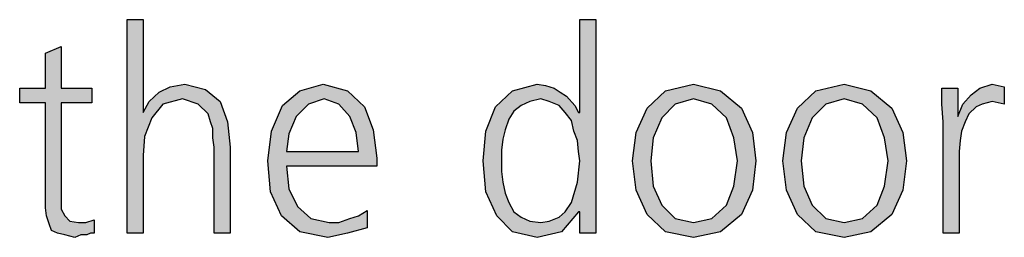
# Model space of a CAD drawing. Units: millimetres. Extents: x -270 to 11963, y 19817 to 28761.
# Drawn here: x 8227 to 8519, y 28139 to 28204 of the extents above; entities that cross this region are included whole.
import ezdxf

# ---------------------------------------------------------------- set-up
doc = ezdxf.new("R2010")
doc.units = ezdxf.units.MM
doc.layers.add('1', color=7, linetype='Continuous')

msp = doc.modelspace()

# ---------------------------------------------------------------- hatches: boundary and pattern name
at = {"layer": '1', "linetype": 'Continuous'}
for points in [[(8259.11, 28203.62), (8263.83, 28203.62), (8263.83, 28176.04), (8265.64, 28179.23), (8268.55, 28182.03), (8271.81, 28183.63), (8276.17, 28184.43), (8282.34, 28182.83), (8286.69, 28179.23), (8288.87, 28173.24), (8289.6, 28165.64), (8289.6, 28140.06), (8284.88, 28140.06), (8284.88, 28165.64), (8284.52, 28168.44), (8284.52, 28171.24), (8283.79, 28173.24), (8283.06, 28175.64), (8280.16, 28178.43), (8275.44, 28180.03), (8269.64, 28178.43), (8266.37, 28174.44), (8264.19, 28168.84), (8263.83, 28163.24), (8263.83, 28140.06), (8259.11, 28140.06)], [(8248.59, 28178.83), (8239.52, 28178.83), (8239.52, 28150.45), (8239.52, 28147.25), (8240.6, 28145.26), (8242.06, 28143.66), (8244.6, 28143.26), (8246.77, 28143.26), (8249.31, 28144.06), (8249.31, 28140.06), (8248.23, 28140.06), (8247.14, 28139.66), (8245.32, 28139.66), (8243.51, 28138.86), (8240.6, 28139.66), (8238.43, 28140.06), (8236.61, 28140.86), (8235.89, 28142.86), (8235.16, 28145.26), (8234.8, 28147.65), (8234.8, 28150.05), (8234.8, 28153.25), (8234.8, 28178.83), (8227.18, 28178.83), (8227.18, 28183.23), (8234.8, 28183.23), (8234.8, 28193.63), (8239.52, 28195.62), (8239.52, 28183.23), (8248.59, 28183.23)], [(8501.17, 28173.24), (8500.81, 28178.43), (8500.81, 28183.23), (8505.52, 28183.23), (8505.52, 28174.84), (8506.98, 28178.43), (8509.52, 28181.23), (8512.06, 28183.23), (8515.68, 28184.43), (8517.5, 28184.03), (8519.31, 28183.63), (8519.31, 28178.43), (8517.5, 28178.83), (8515.68, 28179.23), (8512.78, 28178.43), (8510.97, 28177.64), (8508.79, 28175.64), (8507.7, 28173.24), (8506.61, 28170.44), (8506.25, 28167.64), (8505.89, 28164.44), (8505.89, 28161.65), (8505.89, 28140.06), (8501.17, 28140.06)]]:
    msp.add_hatch(color=3, dxfattribs=at).paths.add_polyline_path(points)
h = msp.add_hatch(color=3, dxfattribs=at)
h.paths.add_polyline_path([(8398.1, 28140.06), (8393.39, 28140.06), (8393.39, 28146.46), (8393.02, 28146.46), (8387.94, 28140.46), (8380.68, 28138.86), (8373.43, 28140.46), (8368.71, 28145.26), (8365.44, 28152.45), (8364.72, 28161.65), (8365.44, 28170.44), (8368.35, 28177.64), (8373.43, 28182.43), (8380.68, 28184.43), (8383.23, 28184.03), (8385.77, 28183.23), (8387.58, 28182.03), (8389.39, 28180.83), (8391.93, 28178.04), (8393.02, 28176.04), (8393.39, 28176.04), (8393.39, 28203.62), (8398.1, 28203.62)])
h.paths.add_polyline_path([(8370.16, 28161.65), (8370.16, 28158.45), (8370.52, 28155.25), (8371.25, 28152.05), (8372.34, 28149.25), (8373.79, 28146.46), (8375.97, 28144.86), (8378.51, 28143.66), (8381.77, 28143.26), (8384.31, 28143.66), (8387.22, 28144.86), (8389.03, 28146.46), (8390.85, 28149.25), (8392.66, 28155.25), (8393.39, 28161.65), (8393.02, 28164.44), (8392.66, 28167.64), (8391.57, 28170.44), (8390.85, 28173.64), (8389.03, 28176.04), (8387.22, 28178.04), (8384.31, 28179.23), (8381.77, 28180.03), (8378.51, 28179.23), (8375.97, 28178.04), (8373.79, 28176.44), (8372.34, 28174.04), (8371.25, 28170.84), (8370.52, 28168.04), (8370.16, 28164.84)], flags=16)
h = msp.add_hatch(color=3, dxfattribs=at)
h.paths.add_polyline_path([(8330.24, 28141.66), (8324.43, 28140.06), (8318.63, 28138.86), (8310.28, 28140.46), (8304.84, 28145.26), (8301.57, 28152.45), (8300.85, 28161.65), (8301.93, 28170.44), (8305.2, 28178.04), (8310.28, 28182.43), (8317.18, 28184.43), (8324.43, 28182.43), (8329.52, 28177.64), (8332.06, 28170.84), (8333.14, 28162.45), (8333.14, 28160.05), (8306.29, 28160.05), (8307.02, 28153.25), (8309.56, 28148.05), (8313.55, 28144.46), (8318.99, 28143.26), (8321.89, 28143.26), (8325.16, 28144.46), (8327.7, 28145.26), (8330.24, 28146.86)])
h.paths.add_polyline_path([(8327.7, 28164.44), (8326.98, 28170.04), (8325.16, 28174.84), (8321.89, 28178.43), (8317.54, 28180.03), (8312.82, 28178.43), (8309.19, 28174.84), (8307.02, 28169.64), (8306.29, 28164.44)], flags=16)
h = msp.add_hatch(color=3, dxfattribs=at)
h.paths.add_polyline_path([(8408.99, 28161.65), (8410.08, 28170.04), (8413.35, 28177.24), (8418.79, 28182.43), (8427.14, 28184.43), (8435.12, 28182.43), (8441.29, 28177.24), (8444.56, 28170.04), (8445.64, 28161.65), (8444.56, 28152.85), (8441.29, 28145.66), (8435.12, 28140.46), (8427.14, 28138.86), (8418.79, 28140.46), (8413.35, 28145.66), (8410.08, 28152.85)])
h.paths.add_polyline_path([(8414.43, 28161.65), (8415.16, 28154.05), (8417.7, 28148.45), (8421.69, 28144.46), (8427.14, 28143.26), (8432.58, 28144.46), (8436.93, 28148.45), (8439.11, 28154.05), (8440.2, 28161.65), (8439.11, 28168.44), (8436.93, 28174.44), (8432.58, 28178.43), (8427.14, 28180.03), (8421.69, 28178.43), (8417.7, 28174.44), (8415.16, 28168.44)], flags=16)
h = msp.add_hatch(color=3, dxfattribs=at)
h.paths.add_polyline_path([(8453.63, 28161.65), (8454.72, 28170.04), (8457.98, 28177.24), (8463.43, 28182.43), (8471.77, 28184.43), (8479.76, 28182.43), (8485.93, 28177.24), (8489.19, 28170.04), (8490.28, 28161.65), (8489.19, 28152.85), (8485.93, 28145.66), (8479.76, 28140.46), (8471.77, 28138.86), (8463.43, 28140.46), (8457.98, 28145.66), (8454.72, 28152.85)])
h.paths.add_polyline_path([(8459.07, 28161.65), (8459.8, 28154.05), (8462.34, 28148.45), (8466.33, 28144.46), (8471.77, 28143.26), (8477.22, 28144.46), (8481.57, 28148.45), (8483.75, 28154.05), (8484.84, 28161.65), (8483.75, 28168.44), (8481.57, 28174.44), (8477.22, 28178.43), (8471.77, 28180.03), (8466.33, 28178.43), (8462.34, 28174.44), (8459.8, 28168.44)], flags=16)

# ---------------------------------------------------------------- linework, layer by layer
at = {"layer": '1', "color": 3, "linetype": 'Continuous'}
for p, q in [((8259.11, 28140.06), (8259.11, 28203.62)), ((8259.11, 28203.62), (8263.83, 28203.62)), ((8263.83, 28203.62), (8263.83, 28176.04)), ((8393.39, 28203.62), (8398.1, 28203.62)), ((8393.39, 28176.04), (8393.39, 28203.62)), ((8398.1, 28203.62), (8398.1, 28140.06)), ((8234.8, 28193.63), (8239.52, 28195.62)), ((8239.52, 28195.62), (8239.52, 28183.23)), ((8234.8, 28183.23), (8234.8, 28193.63)), ((8227.18, 28183.23), (8234.8, 28183.23)), ((8227.18, 28178.83), (8227.18, 28183.23)), ((8239.52, 28183.23), (8248.59, 28183.23)), ((8248.59, 28183.23), (8248.59, 28178.83)), ((8268.55, 28182.03), (8271.81, 28183.63)), ((8271.81, 28183.63), (8276.17, 28184.43)), ((8276.17, 28184.43), (8282.34, 28182.83)), ((8282.34, 28182.83), (8286.69, 28179.23)), ((8310.28, 28182.43), (8317.18, 28184.43)), ((8317.18, 28184.43), (8324.43, 28182.43)), ((8373.43, 28182.43), (8380.68, 28184.43)), ((8380.68, 28184.43), (8383.23, 28184.03)), ((8383.23, 28184.03), (8385.77, 28183.23)), ((8385.77, 28183.23), (8387.58, 28182.03)), ((8418.79, 28182.43), (8427.14, 28184.43)), ((8427.14, 28184.43), (8435.12, 28182.43)), ((8463.43, 28182.43), (8471.77, 28184.43)), ((8471.77, 28184.43), (8479.76, 28182.43)), ((8500.81, 28183.23), (8505.52, 28183.23)), ((8500.81, 28178.43), (8500.81, 28183.23)), ((8505.52, 28183.23), (8505.52, 28174.84)), ((8509.52, 28181.23), (8512.06, 28183.23)), ((8512.06, 28183.23), (8515.68, 28184.43)), ((8515.68, 28184.43), (8517.5, 28184.03)), ((8517.5, 28184.03), (8519.31, 28183.63)), ((8519.31, 28183.63), (8519.31, 28178.43)), ((8265.64, 28179.23), (8268.55, 28182.03)), ((8275.44, 28180.03), (8269.64, 28178.43)), ((8280.16, 28178.43), (8275.44, 28180.03)), ((8305.2, 28178.04), (8310.28, 28182.43)), ((8317.54, 28180.03), (8312.82, 28178.43)), ((8321.89, 28178.43), (8317.54, 28180.03)), ((8324.43, 28182.43), (8329.52, 28177.64)), ((8368.35, 28177.64), (8373.43, 28182.43)), ((8381.77, 28180.03), (8378.51, 28179.23)), ((8384.31, 28179.23), (8381.77, 28180.03)), ((8387.58, 28182.03), (8389.39, 28180.83)), ((8389.39, 28180.83), (8391.93, 28178.04)), ((8413.35, 28177.24), (8418.79, 28182.43)), ((8427.14, 28180.03), (8421.69, 28178.43)), ((8432.58, 28178.43), (8427.14, 28180.03)), ((8435.12, 28182.43), (8441.29, 28177.24)), ((8457.98, 28177.24), (8463.43, 28182.43)), ((8471.77, 28180.03), (8466.33, 28178.43)), ((8477.22, 28178.43), (8471.77, 28180.03)), ((8479.76, 28182.43), (8485.93, 28177.24)), ((8506.98, 28178.43), (8509.52, 28181.23)), ((8234.8, 28178.83), (8227.18, 28178.83)), ((8234.8, 28153.25), (8234.8, 28178.83)), ((8239.52, 28178.83), (8239.52, 28150.45)), ((8248.59, 28178.83), (8239.52, 28178.83)), ((8263.83, 28176.04), (8265.64, 28179.23)), ((8269.64, 28178.43), (8266.37, 28174.44)), ((8283.06, 28175.64), (8280.16, 28178.43)), ((8286.69, 28179.23), (8288.87, 28173.24)), ((8301.93, 28170.44), (8305.2, 28178.04)), ((8312.82, 28178.43), (8309.19, 28174.84)), ((8325.16, 28174.84), (8321.89, 28178.43)), ((8329.52, 28177.64), (8332.06, 28170.84)), ((8365.44, 28170.44), (8368.35, 28177.64)), ((8375.97, 28178.04), (8373.79, 28176.44)), ((8378.51, 28179.23), (8375.97, 28178.04)), ((8387.22, 28178.04), (8384.31, 28179.23)), ((8389.03, 28176.04), (8387.22, 28178.04)), ((8391.93, 28178.04), (8393.02, 28176.04)), ((8410.08, 28170.04), (8413.35, 28177.24)), ((8421.69, 28178.43), (8417.7, 28174.44)), ((8436.93, 28174.44), (8432.58, 28178.43)), ((8441.29, 28177.24), (8444.56, 28170.04)), ((8454.72, 28170.04), (8457.98, 28177.24)), ((8466.33, 28178.43), (8462.34, 28174.44)), ((8481.57, 28174.44), (8477.22, 28178.43)), ((8485.93, 28177.24), (8489.19, 28170.04)), ((8501.17, 28173.24), (8500.81, 28178.43)), ((8505.52, 28174.84), (8506.98, 28178.43)), ((8510.97, 28177.64), (8508.79, 28175.64)), ((8512.78, 28178.43), (8510.97, 28177.64)), ((8515.68, 28179.23), (8512.78, 28178.43)), ((8517.5, 28178.83), (8515.68, 28179.23)), ((8519.31, 28178.43), (8517.5, 28178.83)), ((8266.37, 28174.44), (8264.19, 28168.84)), ((8283.79, 28173.24), (8283.06, 28175.64)), ((8309.19, 28174.84), (8307.02, 28169.64)), ((8326.98, 28170.04), (8325.16, 28174.84)), ((8372.34, 28174.04), (8371.25, 28170.84)), ((8373.79, 28176.44), (8372.34, 28174.04)), ((8390.85, 28173.64), (8389.03, 28176.04)), ((8393.02, 28176.04), (8393.39, 28176.04)), ((8417.7, 28174.44), (8415.16, 28168.44)), ((8439.11, 28168.44), (8436.93, 28174.44)), ((8462.34, 28174.44), (8459.8, 28168.44)), ((8483.75, 28168.44), (8481.57, 28174.44)), ((8508.79, 28175.64), (8507.7, 28173.24)), ((8284.52, 28171.24), (8283.79, 28173.24)), ((8284.52, 28168.44), (8284.52, 28171.24)), ((8288.87, 28173.24), (8289.6, 28165.64)), ((8332.06, 28170.84), (8333.14, 28162.45)), ((8371.25, 28170.84), (8370.52, 28168.04)), ((8391.57, 28170.44), (8390.85, 28173.64)), ((8501.17, 28140.06), (8501.17, 28173.24)), ((8507.7, 28173.24), (8506.61, 28170.44)), ((8264.19, 28168.84), (8263.83, 28163.24)), ((8284.88, 28165.64), (8284.52, 28168.44)), ((8300.85, 28161.65), (8301.93, 28170.44)), ((8307.02, 28169.64), (8306.29, 28164.44)), ((8327.7, 28164.44), (8326.98, 28170.04)), ((8364.72, 28161.65), (8365.44, 28170.44)), ((8370.52, 28168.04), (8370.16, 28164.84)), ((8392.66, 28167.64), (8391.57, 28170.44)), ((8408.99, 28161.65), (8410.08, 28170.04)), ((8415.16, 28168.44), (8414.43, 28161.65)), ((8440.2, 28161.65), (8439.11, 28168.44)), ((8444.56, 28170.04), (8445.64, 28161.65)), ((8453.63, 28161.65), (8454.72, 28170.04)), ((8459.8, 28168.44), (8459.07, 28161.65)), ((8484.84, 28161.65), (8483.75, 28168.44)), ((8489.19, 28170.04), (8490.28, 28161.65)), ((8506.61, 28170.44), (8506.25, 28167.64)), ((8284.88, 28140.06), (8284.88, 28165.64)), ((8289.6, 28165.64), (8289.6, 28140.06)), ((8393.02, 28164.44), (8392.66, 28167.64)), ((8506.25, 28167.64), (8505.89, 28164.44)), ((8263.83, 28163.24), (8263.83, 28140.06)), ((8306.29, 28164.44), (8327.7, 28164.44)), ((8333.14, 28162.45), (8333.14, 28160.05)), ((8370.16, 28164.84), (8370.16, 28161.65)), ((8393.39, 28161.65), (8393.02, 28164.44)), ((8505.89, 28164.44), (8505.89, 28161.65)), ((8301.57, 28152.45), (8300.85, 28161.65)), ((8306.29, 28160.05), (8307.02, 28153.25)), ((8333.14, 28160.05), (8306.29, 28160.05)), ((8365.44, 28152.45), (8364.72, 28161.65)), ((8370.16, 28161.65), (8370.16, 28158.45)), ((8392.66, 28155.25), (8393.39, 28161.65)), ((8410.08, 28152.85), (8408.99, 28161.65)), ((8414.43, 28161.65), (8415.16, 28154.05)), ((8439.11, 28154.05), (8440.2, 28161.65)), ((8445.64, 28161.65), (8444.56, 28152.85)), ((8454.72, 28152.85), (8453.63, 28161.65)), ((8459.07, 28161.65), (8459.8, 28154.05)), ((8483.75, 28154.05), (8484.84, 28161.65)), ((8490.28, 28161.65), (8489.19, 28152.85)), ((8505.89, 28161.65), (8505.89, 28140.06)), ((8370.16, 28158.45), (8370.52, 28155.25)), ((8370.52, 28155.25), (8371.25, 28152.05)), ((8390.85, 28149.25), (8392.66, 28155.25)), ((8415.16, 28154.05), (8417.7, 28148.45)), ((8436.93, 28148.45), (8439.11, 28154.05)), ((8459.8, 28154.05), (8462.34, 28148.45)), ((8481.57, 28148.45), (8483.75, 28154.05)), ((8234.8, 28150.05), (8234.8, 28153.25)), ((8239.52, 28150.45), (8239.52, 28147.25)), ((8304.84, 28145.26), (8301.57, 28152.45)), ((8307.02, 28153.25), (8309.56, 28148.05)), ((8368.71, 28145.26), (8365.44, 28152.45)), ((8371.25, 28152.05), (8372.34, 28149.25)), ((8413.35, 28145.66), (8410.08, 28152.85)), ((8444.56, 28152.85), (8441.29, 28145.66)), ((8457.98, 28145.66), (8454.72, 28152.85)), ((8489.19, 28152.85), (8485.93, 28145.66)), ((8234.8, 28147.65), (8234.8, 28150.05)), ((8235.16, 28145.26), (8234.8, 28147.65)), ((8309.56, 28148.05), (8313.55, 28144.46)), ((8372.34, 28149.25), (8373.79, 28146.46)), ((8389.03, 28146.46), (8390.85, 28149.25)), ((8417.7, 28148.45), (8421.69, 28144.46)), ((8432.58, 28144.46), (8436.93, 28148.45)), ((8462.34, 28148.45), (8466.33, 28144.46)), ((8477.22, 28144.46), (8481.57, 28148.45)), ((8235.89, 28142.86), (8235.16, 28145.26)), ((8239.52, 28147.25), (8240.6, 28145.26)), ((8240.6, 28145.26), (8242.06, 28143.66)), ((8310.28, 28140.46), (8304.84, 28145.26)), ((8325.16, 28144.46), (8327.7, 28145.26)), ((8327.7, 28145.26), (8330.24, 28146.86)), ((8330.24, 28146.86), (8330.24, 28141.66)), ((8373.43, 28140.46), (8368.71, 28145.26)), ((8373.79, 28146.46), (8375.97, 28144.86)), ((8375.97, 28144.86), (8378.51, 28143.66)), ((8384.31, 28143.66), (8387.22, 28144.86)), ((8387.22, 28144.86), (8389.03, 28146.46)), ((8393.02, 28146.46), (8387.94, 28140.46)), ((8393.39, 28146.46), (8393.02, 28146.46)), ((8393.39, 28140.06), (8393.39, 28146.46)), ((8418.79, 28140.46), (8413.35, 28145.66)), ((8441.29, 28145.66), (8435.12, 28140.46)), ((8463.43, 28140.46), (8457.98, 28145.66)), ((8485.93, 28145.66), (8479.76, 28140.46)), ((8236.61, 28140.86), (8235.89, 28142.86)), ((8242.06, 28143.66), (8244.6, 28143.26)), ((8244.6, 28143.26), (8246.77, 28143.26)), ((8246.77, 28143.26), (8249.31, 28144.06)), ((8249.31, 28144.06), (8249.31, 28140.06)), ((8313.55, 28144.46), (8318.99, 28143.26)), ((8318.99, 28143.26), (8321.89, 28143.26)), ((8321.89, 28143.26), (8325.16, 28144.46)), ((8330.24, 28141.66), (8324.43, 28140.06)), ((8378.51, 28143.66), (8381.77, 28143.26)), ((8381.77, 28143.26), (8384.31, 28143.66)), ((8421.69, 28144.46), (8427.14, 28143.26)), ((8427.14, 28143.26), (8432.58, 28144.46)), ((8466.33, 28144.46), (8471.77, 28143.26)), ((8471.77, 28143.26), (8477.22, 28144.46)), ((8238.43, 28140.06), (8236.61, 28140.86)), ((8240.6, 28139.66), (8238.43, 28140.06)), ((8243.51, 28138.86), (8240.6, 28139.66)), ((8245.32, 28139.66), (8243.51, 28138.86)), ((8247.14, 28139.66), (8245.32, 28139.66)), ((8248.23, 28140.06), (8247.14, 28139.66)), ((8249.31, 28140.06), (8248.23, 28140.06)), ((8263.83, 28140.06), (8259.11, 28140.06)), ((8289.6, 28140.06), (8284.88, 28140.06)), ((8318.63, 28138.86), (8310.28, 28140.46)), ((8324.43, 28140.06), (8318.63, 28138.86)), ((8380.68, 28138.86), (8373.43, 28140.46)), ((8387.94, 28140.46), (8380.68, 28138.86)), ((8398.1, 28140.06), (8393.39, 28140.06)), ((8427.14, 28138.86), (8418.79, 28140.46)), ((8435.12, 28140.46), (8427.14, 28138.86)), ((8471.77, 28138.86), (8463.43, 28140.46)), ((8479.76, 28140.46), (8471.77, 28138.86)), ((8505.89, 28140.06), (8501.17, 28140.06))]:
    msp.add_line(p, q, dxfattribs=at)

doc.saveas('drawing.dxf')
